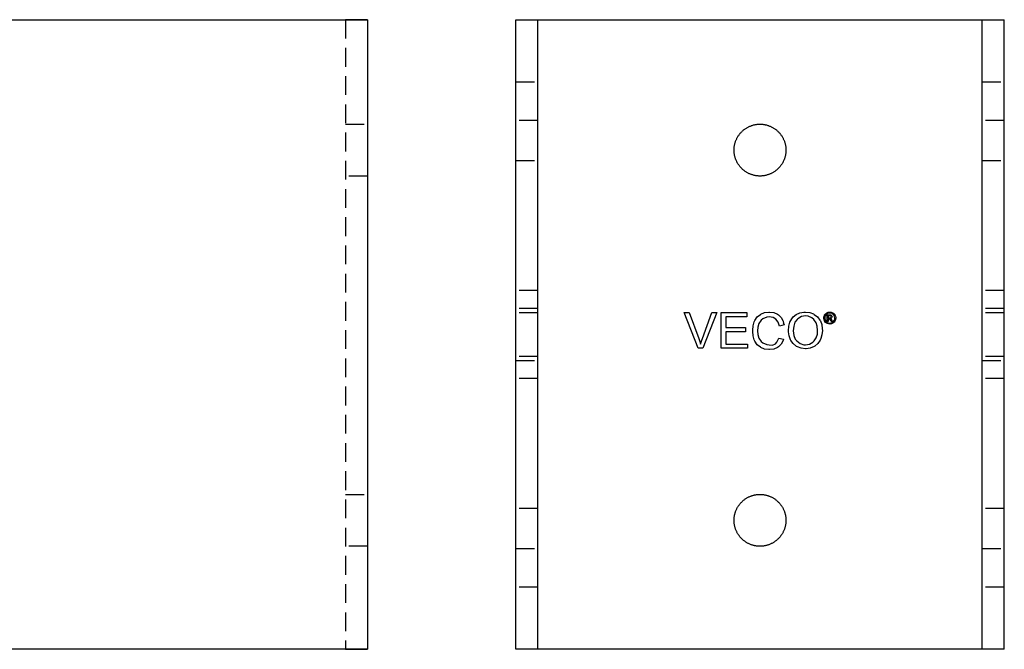
# Model space of a CAD drawing. Units: millimetres. Extents: x 1714 to 2371, y -667 to -499.
# Drawn here: x 1847 to 1980, y -667 to -582 of the extents above; entities that cross this region are included whole.
import ezdxf

# ---------------------------------------------------------------- set-up
doc = ezdxf.new("R2010")
doc.units = ezdxf.units.MM
doc.header["$LTSCALE"] = 0.2
doc.linetypes.add('STRICHLINIE', pattern=[19.05, 12.7, -6.35])
doc.layers.add('GIP_Hidden', color=8, linetype='STRICHLINIE')
doc.layers.add('GIP_Visible', color=7, linetype='Continuous')

# ---------------------------------------------------------------- blocks, each defined once
blk = doc.blocks.new('VECO-A-H3-85-180-60_RL_2')
at = {"layer": 'GIP_Hidden'}
for points in [[(0, 76.6), (3, 76.6)], [(63, 76.6), (66, 76.6)], [(3, 71.4), (0, 71.4)], [(66, 71.4), (63, 71.4)], [(0, 66), (3, 66)], [(63, 66), (66, 66)], [(3, 48.45), (0, 48.45)], [(66, 48.45), (63, 48.45)], [(3, 46), (0, 46)], [(3, 45.45), (0, 45.45)], [(66, 46), (63, 46)], [(66, 45.45), (63, 45.45)], [(3, 39.55), (0, 39.55)], [(0, 39), (3, 39)], [(66, 39.55), (63, 39.55)], [(63, 39), (66, 39)], [(3, 36.55), (0, 36.55)], [(66, 36.55), (63, 36.55)], [(3, 19), (0, 19)], [(66, 19), (63, 19)], [(0, 13.6), (3, 13.6)], [(63, 13.6), (66, 13.6)], [(3, 8.4), (0, 8.4)], [(66, 8.4), (63, 8.4)]]:
    blk.add_lwpolyline(points, dxfattribs=at)
at = {"layer": 'GIP_Visible'}
for points in [[(0, 85), (3, 85)], [(0, 0), (0, 85)], [(3, 85), (8, 85)], [(3, 0), (3, 85)], [(8, 85), (58, 85)], [(58, 85), (63, 85)], [(63, 85), (66, 85)], [(63, 0), (63, 85)], [(66, 0), (66, 85)], [(42.68, 44.74), (42.52, 44.67), (42.5, 44.67), (42.57, 44.62), (42.68, 44.48), (42.7, 44.45), (42.81, 44.28), (42.63, 44.28), (42.56, 44.41), (42.44, 44.59), (42.41, 44.62), (42.29, 44.65), (42.21, 44.65), (42.21, 44.28), (42.08, 44.28), (42.08, 45.15), (42.37, 45.15), (42.57, 45.14), (42.6, 45.13), (42.7, 45.04), (42.75, 44.92), (42.68, 44.75)], [(3, 0), (0, 0)], [(8, 0), (3, 0)], [(58, 0), (8, 0)], [(63, 0), (58, 0)], [(66, 0), (63, 0)]]:
    blk.add_lwpolyline(points, dxfattribs=at)
for points in [[(36.5, 67.4), (36.5, 67.32), (36.5, 67.24), (36.49, 67.17), (36.49, 67.09), (36.48, 67.01), (36.47, 66.93), (36.46, 66.84), (36.44, 66.76), (36.43, 66.68), (36.41, 66.6), (36.39, 66.52), (36.36, 66.44), (36.34, 66.36), (36.31, 66.27), (36.29, 66.19), (36.25, 66.11), (36.22, 66.03), (36.19, 65.95), (36.15, 65.87), (36.11, 65.79), (36.07, 65.71), (36.02, 65.64), (35.98, 65.56), (35.93, 65.48), (35.88, 65.41), (35.83, 65.34), (35.77, 65.26), (35.72, 65.19), (35.66, 65.12), (35.6, 65.06), (35.54, 64.99), (35.47, 64.93), (35.41, 64.86), (35.34, 64.8), (35.28, 64.74), (35.21, 64.68), (35.14, 64.63), (35.06, 64.57), (34.99, 64.52), (34.92, 64.47), (34.84, 64.42), (34.76, 64.38), (34.69, 64.33), (34.61, 64.29), (34.53, 64.25), (34.45, 64.21), (34.37, 64.18), (34.29, 64.15), (34.21, 64.11), (34.13, 64.09), (34.04, 64.06), (33.96, 64.04), (33.88, 64.01), (33.8, 63.99), (33.72, 63.97), (33.64, 63.96), (33.56, 63.94), (33.47, 63.93), (33.39, 63.92), (33.31, 63.91), (33.23, 63.91), (33.16, 63.9), (33.08, 63.9), (33, 63.9), (32.92, 63.9), (32.84, 63.9), (32.77, 63.91), (32.69, 63.91), (32.61, 63.92), (32.53, 63.93), (32.44, 63.94), (32.36, 63.96), (32.28, 63.97), (32.2, 63.99), (32.12, 64.01), (32.04, 64.04), (31.96, 64.06), (31.87, 64.09), (31.79, 64.11), (31.71, 64.15), (31.63, 64.18), (31.55, 64.21), (31.47, 64.25), (31.39, 64.29), (31.31, 64.33), (31.24, 64.38), (31.16, 64.42), (31.08, 64.47), (31.01, 64.52), (30.94, 64.57), (30.86, 64.63), (30.79, 64.68), (30.72, 64.74), (30.66, 64.8), (30.59, 64.86), (30.53, 64.93), (30.46, 64.99), (30.4, 65.06), (30.34, 65.12), (30.28, 65.19), (30.23, 65.26), (30.17, 65.34), (30.12, 65.41), (30.07, 65.48), (30.02, 65.56), (29.98, 65.64), (29.93, 65.71), (29.89, 65.79), (29.85, 65.87), (29.81, 65.95), (29.78, 66.03), (29.75, 66.11), (29.71, 66.19), (29.69, 66.27), (29.66, 66.36), (29.64, 66.44), (29.61, 66.52), (29.59, 66.6), (29.57, 66.68), (29.56, 66.76), (29.54, 66.84), (29.53, 66.93), (29.52, 67.01), (29.51, 67.09), (29.51, 67.17), (29.5, 67.24), (29.5, 67.32), (29.5, 67.4), (29.5, 67.48), (29.5, 67.56), (29.51, 67.63), (29.51, 67.71), (29.52, 67.79), (29.53, 67.87), (29.54, 67.96), (29.56, 68.04), (29.57, 68.12), (29.59, 68.2), (29.61, 68.28), (29.64, 68.36), (29.66, 68.44), (29.69, 68.53), (29.71, 68.61), (29.75, 68.69), (29.78, 68.77), (29.81, 68.85), (29.85, 68.93), (29.89, 69.01), (29.93, 69.09), (29.98, 69.16), (30.02, 69.24), (30.07, 69.32), (30.12, 69.39), (30.17, 69.46), (30.23, 69.54), (30.28, 69.61), (30.34, 69.68), (30.4, 69.74), (30.46, 69.81), (30.53, 69.87), (30.59, 69.94), (30.66, 70), (30.72, 70.06), (30.79, 70.12), (30.86, 70.17), (30.94, 70.23), (31.01, 70.28), (31.08, 70.33), (31.16, 70.38), (31.24, 70.42), (31.31, 70.47), (31.39, 70.51), (31.47, 70.55), (31.55, 70.59), (31.63, 70.62), (31.71, 70.65), (31.79, 70.69), (31.87, 70.71), (31.96, 70.74), (32.04, 70.76), (32.12, 70.79), (32.2, 70.81), (32.28, 70.83), (32.36, 70.84), (32.44, 70.86), (32.53, 70.87), (32.61, 70.88), (32.69, 70.89), (32.77, 70.89), (32.84, 70.9), (32.92, 70.9), (33, 70.9), (33.08, 70.9), (33.16, 70.9), (33.23, 70.89), (33.31, 70.89), (33.39, 70.88), (33.47, 70.87), (33.56, 70.86), (33.64, 70.84), (33.72, 70.83), (33.8, 70.81), (33.88, 70.79), (33.96, 70.76), (34.04, 70.74), (34.13, 70.71), (34.21, 70.69), (34.29, 70.65), (34.37, 70.62), (34.45, 70.59), (34.53, 70.55), (34.61, 70.51), (34.69, 70.47), (34.76, 70.42), (34.84, 70.38), (34.92, 70.33), (34.99, 70.28), (35.06, 70.23), (35.14, 70.17), (35.21, 70.12), (35.28, 70.06), (35.34, 70), (35.41, 69.94), (35.47, 69.87), (35.54, 69.81), (35.6, 69.74), (35.66, 69.68), (35.72, 69.61), (35.77, 69.54), (35.83, 69.46), (35.88, 69.39), (35.93, 69.32), (35.98, 69.24), (36.02, 69.16), (36.07, 69.09), (36.11, 69.01), (36.15, 68.93), (36.19, 68.85), (36.22, 68.77), (36.25, 68.69), (36.29, 68.61), (36.31, 68.53), (36.34, 68.44), (36.36, 68.36), (36.39, 68.28), (36.41, 68.2), (36.43, 68.12), (36.44, 68.04), (36.46, 67.96), (36.47, 67.87), (36.48, 67.79), (36.49, 67.71), (36.49, 67.63), (36.5, 67.56), (36.5, 67.48)], [(25.29, 40.67), (24.63, 40.67), (22.76, 45.47), (23.45, 45.47), (24.72, 41.98), (24.9, 41.43), (24.97, 41.2), (25.13, 41.72), (25.22, 41.98), (26.51, 45.47), (27.15, 45.47)], [(31.33, 40.67), (27.75, 40.67), (27.75, 45.47), (31.22, 45.47), (31.22, 44.9), (28.37, 44.9), (28.37, 43.43), (31.04, 43.43), (31.04, 42.85), (28.37, 42.85), (28.37, 41.22), (31.33, 41.22)], [(34.87, 45.47), (35.35, 45.26), (35.49, 45.17), (35.86, 44.8), (36.14, 44.3), (36.18, 44.14), (36.13, 44.13), (36.25, 43.82), (35.63, 43.65), (35.45, 44.16), (35.12, 44.57), (34.78, 44.78), (34.23, 44.87), (33.93, 44.85), (33.4, 44.64), (33.15, 44.44), (32.85, 43.98), (32.71, 43.49), (32.67, 43), (32.71, 42.51), (32.85, 42.02), (33.15, 41.56), (33.4, 41.36), (33.93, 41.15), (34.23, 41.13), (34.68, 41.08), (35.08, 41.24), (35.29, 41.47), (35.56, 42), (36.18, 41.86), (36.14, 41.7), (35.86, 41.2), (35.49, 40.83), (35.35, 40.74), (34.87, 40.53), (34.27, 40.46), (34.18, 40.46), (33.63, 40.53), (33.13, 40.74), (33.06, 40.78), (32.62, 41.13), (32.3, 41.59), (32.21, 41.79), (32.07, 42.32), (32.02, 42.9), (32.02, 43.1), (32.07, 43.68), (32.21, 44.21), (32.3, 44.41), (32.62, 44.87), (33.06, 45.22), (33.13, 45.26), (33.63, 45.47), (34.18, 45.54), (34.27, 45.54)], [(39.72, 45.49), (40.23, 45.29), (40.34, 45.22), (40.78, 44.9), (41.1, 44.44), (41.17, 44.34), (41.35, 43.84), (41.42, 43.26), (41.44, 43.06), (41.37, 42.48), (41.24, 41.95), (41.14, 41.75), (40.82, 41.29), (40.41, 40.92), (40.32, 40.87), (39.79, 40.67), (39.24, 40.58), (39.15, 40.58), (38.57, 40.65), (38.07, 40.83), (37.93, 40.9), (37.49, 41.27), (37.17, 41.7), (37.12, 41.79), (36.94, 42.32), (36.85, 42.87), (36.85, 42.99), (36.89, 43.61), (37.03, 44.16), (37.28, 44.62), (37.49, 44.87), (37.9, 45.22), (38.39, 45.45), (38.94, 45.54), (39.15, 45.54)], [(42.6, 45.51), (42.78, 45.45), (42.83, 45.43), (42.97, 45.32), (43.09, 45.19), (43.13, 45.14), (43.2, 44.96), (43.24, 44.78), (43.24, 44.73), (43.21, 44.55), (43.15, 44.38), (43.13, 44.32), (43.03, 44.17), (42.88, 44.06), (42.83, 44.02), (42.66, 43.95), (42.48, 43.92), (42.43, 43.92), (42.25, 43.94), (42.08, 44), (42.02, 44.02), (41.87, 44.13), (41.76, 44.27), (41.72, 44.32), (41.65, 44.5), (41.62, 44.68), (41.62, 44.73), (41.64, 44.9), (41.7, 45.08), (41.73, 45.14), (41.84, 45.28), (41.97, 45.4), (42.03, 45.43), (42.2, 45.5), (42.38, 45.53), (42.43, 45.53)], [(42.25, 45.38), (42.1, 45.32), (41.95, 45.2), (41.84, 45.07), (41.78, 44.89), (41.75, 44.73), (41.78, 44.55), (41.84, 44.39), (41.96, 44.25), (42.09, 44.14), (42.26, 44.07), (42.43, 44.05), (42.6, 44.07), (42.76, 44.14), (42.91, 44.26), (43.01, 44.39), (43.09, 44.56), (43.1, 44.73), (43.08, 44.9), (43.01, 45.07), (42.9, 45.21), (42.76, 45.32), (42.59, 45.38), (42.43, 45.4)], [(39.49, 44.96), (39.15, 45.01), (38.59, 44.92), (38.13, 44.64), (38, 44.53), (37.72, 44.16), (37.56, 43.65), (37.49, 43.01), (37.49, 42.99), (37.56, 42.39), (37.77, 41.89), (37.97, 41.63), (38.41, 41.29), (38.92, 41.13), (39.15, 41.13), (39.7, 41.22), (40.16, 41.47), (40.32, 41.63), (40.59, 42.05), (40.75, 42.57), (40.78, 43.06), (40.73, 43.63), (40.59, 44.09), (40.27, 44.55), (40, 44.76)], [(42.39, 44.77), (42.55, 44.8), (42.6, 44.9), (42.57, 44.97), (42.51, 45.02), (42.37, 45.03), (42.21, 45.03), (42.21, 44.77)], [(36.5, 17.42), (36.5, 17.34), (36.5, 17.26), (36.49, 17.18), (36.49, 17.1), (36.48, 17.02), (36.47, 16.94), (36.46, 16.86), (36.44, 16.78), (36.43, 16.7), (36.41, 16.62), (36.39, 16.54), (36.36, 16.45), (36.34, 16.37), (36.31, 16.29), (36.29, 16.21), (36.25, 16.13), (36.22, 16.05), (36.19, 15.97), (36.15, 15.89), (36.11, 15.81), (36.07, 15.73), (36.02, 15.65), (35.98, 15.58), (35.93, 15.5), (35.88, 15.43), (35.83, 15.35), (35.77, 15.28), (35.72, 15.21), (35.66, 15.14), (35.6, 15.07), (35.54, 15.01), (35.47, 14.94), (35.41, 14.88), (35.34, 14.82), (35.28, 14.76), (35.21, 14.7), (35.14, 14.64), (35.06, 14.59), (34.99, 14.54), (34.92, 14.49), (34.84, 14.44), (34.76, 14.39), (34.69, 14.35), (34.61, 14.31), (34.53, 14.27), (34.45, 14.23), (34.37, 14.2), (34.29, 14.16), (34.21, 14.13), (34.13, 14.1), (34.04, 14.08), (33.96, 14.05), (33.88, 14.03), (33.8, 14.01), (33.72, 13.99), (33.64, 13.98), (33.56, 13.96), (33.47, 13.95), (33.39, 13.94), (33.31, 13.93), (33.23, 13.93), (33.16, 13.92), (33.08, 13.92), (33, 13.92), (32.92, 13.92), (32.84, 13.92), (32.77, 13.93), (32.69, 13.93), (32.61, 13.94), (32.53, 13.95), (32.44, 13.96), (32.36, 13.98), (32.28, 13.99), (32.2, 14.01), (32.12, 14.03), (32.04, 14.05), (31.96, 14.08), (31.87, 14.1), (31.79, 14.13), (31.71, 14.16), (31.63, 14.2), (31.55, 14.23), (31.47, 14.27), (31.39, 14.31), (31.31, 14.35), (31.24, 14.39), (31.16, 14.44), (31.08, 14.49), (31.01, 14.54), (30.94, 14.59), (30.86, 14.64), (30.79, 14.7), (30.72, 14.76), (30.66, 14.82), (30.59, 14.88), (30.53, 14.94), (30.46, 15.01), (30.4, 15.07), (30.34, 15.14), (30.28, 15.21), (30.23, 15.28), (30.17, 15.35), (30.12, 15.43), (30.07, 15.5), (30.02, 15.58), (29.98, 15.65), (29.93, 15.73), (29.89, 15.81), (29.85, 15.89), (29.81, 15.97), (29.78, 16.05), (29.75, 16.13), (29.71, 16.21), (29.69, 16.29), (29.66, 16.37), (29.64, 16.45), (29.61, 16.54), (29.59, 16.62), (29.57, 16.7), (29.56, 16.78), (29.54, 16.86), (29.53, 16.94), (29.52, 17.02), (29.51, 17.1), (29.51, 17.18), (29.5, 17.26), (29.5, 17.34), (29.5, 17.42), (29.5, 17.5), (29.5, 17.57), (29.51, 17.65), (29.51, 17.73), (29.52, 17.81), (29.53, 17.89), (29.54, 17.97), (29.56, 18.05), (29.57, 18.14), (29.59, 18.22), (29.61, 18.3), (29.64, 18.38), (29.66, 18.46), (29.69, 18.54), (29.71, 18.63), (29.75, 18.71), (29.78, 18.79), (29.81, 18.87), (29.85, 18.95), (29.89, 19.03), (29.93, 19.1), (29.98, 19.18), (30.02, 19.26), (30.07, 19.33), (30.12, 19.41), (30.17, 19.48), (30.23, 19.55), (30.28, 19.62), (30.34, 19.69), (30.4, 19.76), (30.46, 19.83), (30.53, 19.89), (30.59, 19.96), (30.66, 20.02), (30.72, 20.08), (30.79, 20.14), (30.86, 20.19), (30.94, 20.25), (31.01, 20.3), (31.08, 20.35), (31.16, 20.4), (31.24, 20.44), (31.31, 20.49), (31.39, 20.53), (31.47, 20.57), (31.55, 20.6), (31.63, 20.64), (31.71, 20.67), (31.79, 20.7), (31.87, 20.73), (31.96, 20.76), (32.04, 20.78), (32.12, 20.81), (32.2, 20.83), (32.28, 20.84), (32.36, 20.86), (32.44, 20.87), (32.53, 20.89), (32.61, 20.9), (32.69, 20.9), (32.77, 20.91), (32.84, 20.91), (32.92, 20.92), (33, 20.92), (33.08, 20.92), (33.16, 20.91), (33.23, 20.91), (33.31, 20.9), (33.39, 20.9), (33.47, 20.89), (33.56, 20.87), (33.64, 20.86), (33.72, 20.84), (33.8, 20.83), (33.88, 20.81), (33.96, 20.78), (34.04, 20.76), (34.13, 20.73), (34.21, 20.7), (34.29, 20.67), (34.37, 20.64), (34.45, 20.6), (34.53, 20.57), (34.61, 20.53), (34.69, 20.49), (34.76, 20.44), (34.84, 20.4), (34.92, 20.35), (34.99, 20.3), (35.06, 20.25), (35.14, 20.19), (35.21, 20.14), (35.28, 20.08), (35.34, 20.02), (35.41, 19.96), (35.47, 19.89), (35.54, 19.83), (35.6, 19.76), (35.66, 19.69), (35.72, 19.62), (35.77, 19.55), (35.83, 19.48), (35.88, 19.41), (35.93, 19.33), (35.98, 19.26), (36.02, 19.18), (36.07, 19.1), (36.11, 19.03), (36.15, 18.95), (36.19, 18.87), (36.22, 18.79), (36.25, 18.71), (36.29, 18.63), (36.31, 18.54), (36.34, 18.46), (36.36, 18.38), (36.39, 18.3), (36.41, 18.22), (36.43, 18.14), (36.44, 18.05), (36.46, 17.97), (36.47, 17.89), (36.48, 17.81), (36.49, 17.73), (36.49, 17.65), (36.5, 17.57), (36.5, 17.5)]]:
    blk.add_lwpolyline(points, close=True, dxfattribs=at)
blk = doc.blocks.new('VECO-A-H3-85-180-60_RL_1')
at = {"layer": 'GIP_Hidden'}
for points in [[(177, 85), (177, 0)], [(177, 70.9), (180, 70.9)], [(180, 63.9), (177, 63.9)], [(177, 20.92), (180, 20.92)], [(180, 13.92), (177, 13.92)]]:
    blk.add_lwpolyline(points, dxfattribs=at)
at = {"layer": 'GIP_Visible'}
for points in [[(0, 85), (172, 85)], [(172, 85), (177.66, 85), (179.44, 85), (179.87, 85), (179.97, 85), (179.99, 85), (180, 85), (180, 85), (180, 85), (180, 85)], [(180, 85), (180, 85), (180, 85), (180, 85), (180, 85), (179.99, 85), (179.96, 85), (179.83, 85), (179.27, 85), (177, 85)], [(180, 85), (180, 0)], [(172, 0), (0, 0)], [(180, 0), (180, 0), (180, 0), (180, 0), (179.99, 0), (179.97, 0), (179.87, 0), (179.44, 0), (177.66, 0), (172, 0)], [(177, 0), (179.27, 0), (179.83, 0), (179.96, 0), (179.99, 0), (180, 0), (180, 0), (180, 0), (180, 0), (180, 0)]]:
    blk.add_lwpolyline(points, dxfattribs=at)

msp = doc.modelspace()

# ---------------------------------------------------------------- block references
for name, p in [('VECO-A-H3-85-180-60_RL_1', (1714.13, -667.21)), ('VECO-A-H3-85-180-60_RL_2', (1914.13, -667.21))]:
    msp.add_blockref(name, p)

doc.saveas('drawing.dxf')
